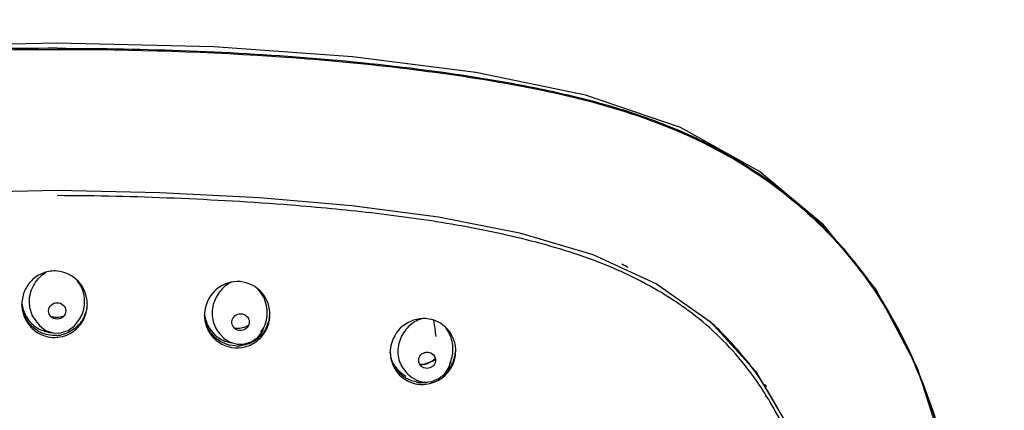
# Model space of a CAD drawing. Extents: x 9792 to 13225, y 467 to 3257.
# Drawn here: x 12234 to 12291, y 3053 to 3076 of the extents above; entities that cross this region are included whole.
import ezdxf

# ---------------------------------------------------------------- set-up
doc = ezdxf.new("R2010")
doc.units = 0
doc.header["$LTSCALE"] = 0.64311
doc.layers.get('0').update_dxf_attribs({"linetype": 'CONTINUOUS'})
doc.layers.get('Defpoints').update_dxf_attribs({"linetype": 'CONTINUOUS'})
doc.styles.add('宋体-5.0-SH', font='txt', dxfattribs={"height": 5})
doc.dimstyles.new('bigSTANDARD', dxfattribs={"dimtxt": 5, "dimasz": 5.5, "dimexe": 0.5, "dimexo": 0.5, "dimgap": 2, "dimtad": 1, "dimdec": 1, "dimzin": 9, "dimdsep": 46, "dimtxsty": '宋体-5.0-SH', "dimcen": 0.01, "dimclrd": 3, "dimclre": 3, "dimclrt": 3, "dimadec": 0, "dimazin": 2, "dimtp": 0.01, "dimtm": 0.01, "dimtfac": 1, "dimtdec": 1, "dimtofl": 0, "dimtmove": 0, "dimatfit": 3, "dimldrblk": 'DOTSMALL', "dimfxl": 0, "dimtolj": 1, "dimtzin": 4, "dimarcsym": 0})

# ---------------------------------------------------------------- blocks, each defined once
blk = doc.blocks.new('*D61')
at = {"color": 3, "lineweight": -2}
for p, q in [((12188.901, 3241.149), (12427.875, 3241.149)), ((12427.375, 3235.649), (12427.375, 2366.149)), ((12299.266, 2360.649), (12427.875, 2360.649))]:
    blk.add_line(p, q, dxfattribs=at)
at = {"color": 3}
for points in [[(12426.458, 3235.649), (12428.292, 3235.649), (12427.375, 3241.149)], [(12426.458, 2366.149), (12428.292, 2366.149), (12427.375, 2360.649)]]:
    blk.add_solid(points, dxfattribs=at)
at = {"layer": 'Defpoints', "color": 0}
for p in [(12188.401, 3241.149), (12298.766, 2360.649), (12427.375, 2360.649)]:
    blk.add_point(p, dxfattribs=at)
at = {"color": 3, "insert": (12412.875, 2800.899), "char_height": 5, "attachment_point": 5, "rotation": 90, "style": '宋体-5.0-SH'}
blk.add_mtext('\\A1;{\\H5x;900-1250}', dxfattribs=at)
blk = doc.blocks.new('_DotSmall')
at = {"color": 0, "linetype": 'ByBlock', "const_width": 0.5}
blk.add_lwpolyline([(-0.0625, 0, 1), (0.0625, 0, 1)], format="xyb", close=True, dxfattribs=at)

msp = doc.modelspace()

# ---------------------------------------------------------------- linework, layer by layer
at = {"color": 7, "linetype": 'Continuous', "lineweight": -3}
for p, q in [((12236.479, 3074.279), (12235.958, 3074.279)), ((12236.479, 3074.279), (12237.006, 3074.279)), ((12234.437, 3059.425), (12234.437, 3059.416)), ((12238.237, 3059.424), (12238.237, 3059.433)), ((12272.811, 3059.276), (12272.776, 3059.3)), ((12245.036, 3058.797), (12245.036, 3058.788)), ((12248.836, 3058.833), (12248.836, 3058.841)), ((12274.398, 3058.41), (12277.019, 3055.549)), ((12255.817, 3056.641), (12255.817, 3056.633)), ((12259.617, 3056.72), (12259.617, 3056.728)), ((12276.238, 3056.088), (12276.219, 3056.111)), ((12276.421, 3056.236), (12276.403, 3056.259)), ((12288.178, 3050.22), (12286.41, 3055.711)), ((12277.503, 3054.742), (12277.511, 3054.73)), ((12277.62, 3054.527), (12277.621, 3054.732)), ((12277.619, 3054.076), (12277.619, 3054.127)), ((12277.619, 3054.076), (12277.619, 3054.075))]:
    msp.add_line(p, q, dxfattribs=at)
at = {"color": 6, "linetype": 'Continuous', "lineweight": -3}
for p, q in [((12237.496, 3058.166), (12237.781, 3058.567)), ((12245.931, 3057.709), (12245.934, 3057.705)), ((12247.02, 3057.909), (12246.958, 3057.927)), ((12246.934, 3057.114), (12247.106, 3057.103)), ((12257.784, 3055.731), (12257.742, 3055.746)), ((12257.436, 3054.985), (12257.615, 3054.937))]:
    msp.add_line(p, q, dxfattribs=at)
at = {"color": 7, "linetype": 'Continuous', "lineweight": -3}
for points in [[(12236.475, 3074.586), (12227.451, 3074.378), (12219.327, 3073.786), (12212.125, 3072.86), (12205.711, 3071.536), (12200.172, 3069.625), (12195.567, 3067.048), (12191.861, 3063.91), (12188.83, 3060.101)], [(12286.41, 3055.711), (12283.985, 3060.294), (12280.956, 3064.041), (12277.253, 3067.136), (12272.66, 3069.677), (12267.15, 3071.559), (12260.773, 3072.868), (12253.625, 3073.786), (12245.582, 3074.374), (12236.475, 3074.586)], [(12195.793, 3055.352), (12198.401, 3058.274), (12201.533, 3060.518), (12205.226, 3062.249), (12209.501, 3063.542), (12214.211, 3064.483), (12219.264, 3065.147), (12224.667, 3065.613), (12230.486, 3065.918), (12236.482, 3066.04)], [(12236.482, 3066.04), (12242.437, 3065.919), (12248.222, 3065.618), (12253.594, 3065.158), (12258.62, 3064.504), (12263.308, 3063.579), (12267.572, 3062.309), (12271.266, 3060.61), (12274.398, 3058.41)], [(12277.019, 3055.549), (12279.129, 3051.967), (12280.759, 3047.829)]]:
    msp.add_lwpolyline(points, dxfattribs=at)
at = {"color": 6, "linetype": 'Continuous', "lineweight": -3}
for points in [[(12235.153, 3058.627), (12235.164, 3058.607), (12235.183, 3058.573), (12235.197, 3058.546)], [(12237.782, 3058.569), (12237.797, 3058.599), (12237.816, 3058.636), (12237.828, 3058.657)], [(12235.198, 3058.544), (12235.454, 3058.184), (12235.818, 3057.912), (12236.256, 3057.771), (12236.484, 3057.754)], [(12236.484, 3057.754), (12236.682, 3057.767), (12237.123, 3057.899), (12237.496, 3058.166)], [(12248.467, 3058.02), (12248.484, 3058.068), (12248.52, 3058.16), (12248.551, 3058.238)], [(12245.907, 3057.736), (12245.924, 3057.717), (12245.931, 3057.709)], [(12245.934, 3057.705), (12246.183, 3057.436), (12246.535, 3057.222), (12246.934, 3057.114)], [(12247.106, 3057.103), (12247.304, 3057.114), (12247.746, 3057.243), (12248.124, 3057.503), (12248.398, 3057.868), (12248.467, 3058.022)], [(12259.302, 3055.986), (12259.33, 3056.097), (12259.371, 3056.26), (12259.401, 3056.372)], [(12258.43, 3056.252), (12258.236, 3056.105), (12257.805, 3055.949), (12257.544, 3055.936)], [(12257.614, 3054.934), (12257.781, 3054.911), (12258.221, 3054.942), (12258.636, 3055.111), (12258.979, 3055.392), (12259.222, 3055.756), (12259.302, 3055.987)], [(12256.658, 3055.582), (12256.709, 3055.522), (12256.766, 3055.454), (12256.796, 3055.419)], [(12256.798, 3055.417), (12257.06, 3055.174), (12257.436, 3054.985)]]:
    msp.add_lwpolyline(points, dxfattribs=at)
at = {"color": 7, "linetype": 'Continuous', "lineweight": -3}
for centre, radius, start, end in [((12267.292, 3057.441), 4.733, 60.3796, 65.3918), ((12236.377, 3059.424), 1.94, 178.36, 179.9901), ((12236.319, 3059.668), 1.887, 188.3347, 189.3263), ((12236.278, 3059.426), 1.958, 353.0894, 356.3208), ((12236.296, 3059.425), 1.941, 356.3192, 359.9867), ((12236.301, 3059.424), 1.936, 0.2528, 1.4137), ((12260.394, 3041.633), 21.574, 54.9745, 56.7601), ((12261.583, 3043.334), 19.499, 54.0119, 54.8433), ((12246.977, 3058.796), 1.941, 176.8284, 178.3948), ((12246.963, 3058.796), 1.927, 178.3947, 179.9894), ((12246.907, 3059.042), 1.883, 189.6603, 233.104), ((12246.843, 3058.96), 1.992, 336.8726, 356.6451), ((12246.87, 3058.836), 1.965, 339.9784, 359.9148), ((12246.897, 3058.832), 1.939, 1.953, 3.5549), ((12246.908, 3058.833), 1.927, 0.2549, 1.9532), ((12261.99, 3043.896), 18.805, 53.7874, 54.008), ((12263.033, 3045.327), 17.035, 39.28, 53.7755), ((12261.587, 3045.287), 26.866, 24.7744, 30.9928), ((12236.361, 3059.415), 1.923, 214.612, 217.471), ((12236.381, 3059.535), 1.943, 217.1432, 219.9797), ((12236.325, 3059.668), 1.893, 222.8223, 225.6593), ((12236.312, 3059.417), 1.924, 308.1573, 325.1724), ((12236.29, 3059.547), 1.954, 308.3368, 316.7478), ((12236.345, 3059.495), 1.879, 316.7526, 325.6066), ((12236.316, 3059.412), 1.919, 325.2112, 330.4281), ((12236.306, 3059.418), 1.93, 330.4262, 333.4708), ((12246.854, 3058.958), 1.981, 330.0432, 336.7936), ((12246.886, 3058.833), 1.95, 333.0414, 339.8971), ((12263.78, 3046.512), 15.937, 47.6393, 48.6457), ((12236.335, 3059.692), 1.919, 247.971, 265.3846), ((12236.345, 3059.353), 1.744, 274.1568, 275.2377), ((12236.338, 3059.363), 1.862, 274.4181, 276.1406), ((12236.331, 3059.474), 1.866, 275.31, 282.6422), ((12246.907, 3059.04), 1.882, 233.0837, 235.0173), ((12246.866, 3058.952), 1.968, 324.6508, 330.0421), ((12246.892, 3058.83), 1.943, 327.0958, 333.041), ((12246.91, 3058.861), 1.857, 228.9884, 234.2168), ((12246.918, 3058.771), 1.876, 229.631, 278.8084), ((12246.916, 3058.856), 1.854, 270.5229, 273.3687), ((12246.915, 3058.875), 1.872, 273.3688, 276.3041), ((12257.716, 3056.641), 1.898, 178.4778, 179.9875), ((12257.731, 3056.641), 1.914, 176.8435, 178.4777), ((12257.646, 3056.85), 1.971, 344.1191, 345.3299), ((12257.656, 3056.847), 1.96, 345.3184, 356.5692), ((12257.711, 3056.72), 1.906, 1.9885, 3.6684), ((12257.719, 3056.72), 1.898, 0.2539, 1.9886), ((12259.351, 3044.253), 29.33, 21.0962, 24.777), ((12257.639, 3056.852), 1.979, 314.2616, 328.0151), ((12257.661, 3056.729), 1.958, 326.5385, 335.5807), ((12257.642, 3056.849), 1.974, 328.0434, 332.7228), ((12257.63, 3056.855), 1.988, 332.7287, 344.0996), ((12257.674, 3056.723), 1.943, 335.5831, 342.5789), ((12262.102, 3044.999), 18.222, 37.0041, 38.1196), ((12261.203, 3044.336), 19.339, 32.5525, 36.9693), ((12257.655, 3056.711), 1.824, 230.0794, 236.6049), ((12257.607, 3056.897), 1.858, 233.5097, 237.2416), ((12257.613, 3056.907), 1.87, 237.2502, 241.6608), ((12257.671, 3056.747), 1.864, 259.4327, 262.5817), ((12257.672, 3056.761), 1.878, 262.5916, 268.2194), ((12257.677, 3056.657), 1.883, 265.3132, 268.3711), ((12257.673, 3056.783), 1.9, 268.226, 279.1013), ((12277.112, 3039.344), 15.397, 88.1074, 88.5616), ((12259.361, 3043.157), 21.526, 29.7065, 32.5242), ((12257.634, 3042.164), 23.517, 28.183, 29.7225)]:
    msp.add_arc(centre, radius, start, end, dxfattribs=at)
at = {"color": 6, "linetype": 'Continuous', "lineweight": -3}
for centre, radius, start, end in [((12236.477, 3060.196), 1.516, 255.7931, 269.9459), ((12236.474, 3060.195), 1.514, 270.0376, 284.6194), ((12236.414, 3059.481), 1.655, 326.3264, 329.7491), ((12236.544, 3059.477), 1.648, 211.4375, 214.7408), ((12236.526, 3059.465), 1.626, 214.7415, 220.291), ((12236.436, 3059.466), 1.628, 319.3842, 326.3282), ((12246.901, 3059.567), 1.531, 275.9573, 290.7559), ((12246.905, 3059.557), 1.52, 290.7743, 293.8247), ((12246.904, 3059.558), 1.522, 293.8286, 297.0842), ((12242.588, 3055.548), 16.02, 7.211, 10.5612), ((12246.903, 3059.572), 1.536, 264.9502, 272.3297), ((12246.904, 3059.556), 1.52, 272.3323, 275.9107), ((12247.018, 3058.84), 1.646, 321.1841, 330.4966), ((12257.504, 3057.451), 1.533, 299.7054, 308.0876), ((12257.877, 3056.049), 0.332, 242.9088, 245.9771)]:
    msp.add_arc(centre, radius, start, end, dxfattribs=at)
msp.add_ellipse((12236.485, 3059.041), major_axis=(0.496, 0.002), ratio=0.961901, dxfattribs=at)
at = {"color": 7, "linetype": 'Continuous', "lineweight": -3}
for points, start_tangent, end_tangent in [([(12235.958, 3074.279), (12226.976, 3074.057), (12218.021, 3073.372), (12209.142, 3072.073), (12200.56, 3069.588), (12193.073, 3064.926), (12187.713, 3058.114), (12185.964, 3054.18), (12184.73, 3050.072), (12183.141, 3041.664)], (-0.999997, -0.002305), (-0.137355, -0.990522)), ([(12188.218, 3058.94), (12192.184, 3064.024), (12197.397, 3067.96), (12203.457, 3070.589), (12209.918, 3072.157), (12216.509, 3073.139), (12223.148, 3073.763), (12236.479, 3074.216)], (0.509111, 0.860701), (1, 0)), ([(12236.479, 3074.216), (12249.755, 3073.767), (12256.366, 3073.148), (12262.93, 3072.177), (12269.367, 3070.631), (12275.414, 3068.041), (12280.63, 3064.155), (12284.618, 3059.121)], (1, 0), (0.515494, -0.856893)), ([(12237.006, 3074.279), (12244.635, 3074.118), (12252.25, 3073.632), (12259.824, 3072.754), (12263.581, 3072.118), (12267.295, 3071.287), (12270.924, 3070.166), (12274.392, 3068.656), (12280.502, 3064.348), (12285.007, 3058.52), (12287.751, 3051.762)], (0.999997, -0.002333), (0.275579, -0.961278)), ([(12250.051, 3065.173), (12243.279, 3065.575), (12236.482, 3065.728)], (-0.996872, 0.079037), (-1, 0)), ([(12268.487, 3061.634), (12264.001, 3063.095), (12259.37, 3064.071), (12254.718, 3064.724), (12250.051, 3065.173)], (-0.924612, 0.380911), (-0.996872, 0.079037)), ([(12272.219, 3059.678), (12268.487, 3061.634)], (-0.836258, 0.548336), (-0.924612, 0.380911)), ([(12236.482, 3061.352), (12235.717, 3061.252), (12235.058, 3060.853), (12234.61, 3060.228), (12234.438, 3059.48)], (-0.996939, 0.078184), (-0.028605, -0.999591)), ([(12238.236, 3059.472), (12237.721, 3060.748), (12236.482, 3061.352)], (-0.024664, 0.999696), (-0.996939, 0.078184)), ([(12248.832, 3058.953), (12248.238, 3060.231), (12246.923, 3060.744), (12245.619, 3060.192), (12245.039, 3058.903)], (-0.061994, 0.998077), (-0.055312, -0.998469)), ([(12234.437, 3059.416), (12234.779, 3058.323)], (0.004363, -0.99999), (0.56801, -0.823022)), ([(12234.832, 3058.361), (12234.44, 3059.426)], (-0.60381, 0.797128), (-0.059715, 0.998215)), ([(12234.457, 3059.362), (12234.937, 3058.381)], (0.162053, -0.986782), (0.679707, -0.733484)), ([(12238.214, 3059.247), (12237.895, 3058.434)], (-0.150469, -0.988615), (-0.564317, -0.825558)), ([(12238.033, 3058.556), (12238.223, 3059.19)], (0.446661, 0.894703), (0.1203, 0.992738)), ([(12245.036, 3058.788), (12245.211, 3057.992), (12245.703, 3057.342)], (0.004436, -0.99999), (0.761595, -0.648053)), ([(12245.692, 3057.46), (12245.23, 3058.063), (12245.039, 3058.798)], (-0.754656, 0.656121), (-0.059088, 0.998253)), ([(12234.835, 3058.245), (12235.448, 3057.724)], (0.608359, -0.793662), (0.881692, -0.471826)), ([(12235.494, 3057.808), (12234.892, 3058.286)], (-0.893917, 0.448233), (-0.642523, 0.766267)), ([(12235.002, 3058.314), (12235.615, 3057.912)], (0.715183, -0.698937), (0.926518, -0.376251)), ([(12259.613, 3056.842), (12259.435, 3057.531), (12259.014, 3058.104), (12258.405, 3058.477), (12257.697, 3058.593), (12256.4, 3058.03), (12255.82, 3056.746)], (-0.063974, 0.997952), (-0.055046, -0.998484)), ([(12276.403, 3056.259), (12274.519, 3058.289)], (-0.619978, 0.784619), (-0.73892, 0.673793)), ([(12235.448, 3057.724), (12236.482, 3057.507)], (0.881692, -0.471826), (0.99703, 0.077014)), ([(12236.471, 3057.613), (12235.494, 3057.808)], (-0.997635, -0.068739), (-0.893917, 0.448233)), ([(12236.537, 3057.512), (12237.501, 3057.904)], (0.994264, 0.10695), (0.786982, 0.616976)), ([(12237.502, 3058.015), (12236.74, 3057.653)], (-0.784176, -0.620539), (-0.976008, -0.217733)), ([(12245.828, 3057.499), (12246.631, 3057.178)], (0.819331, -0.573321), (0.988654, -0.150208)), ([(12248.471, 3057.813), (12247.882, 3057.269), (12247.12, 3057.014)], (-0.578643, -0.815581), (-0.993957, -0.109772)), ([(12247.205, 3056.917), (12247.956, 3057.205), (12248.523, 3057.774)], (0.988375, 0.152037), (0.54332, 0.839526)), ([(12246.933, 3057.003), (12245.824, 3057.354)], (-0.999959, -0.009077), (-0.811334, 0.584583)), ([(12255.817, 3056.633), (12256.029, 3055.77), (12256.617, 3055.103)], (0.004375, -0.99999), (0.82294, -0.568129)), ([(12256.485, 3055.312), (12256.015, 3055.909), (12255.82, 3056.643)], (-0.766834, 0.641846), (-0.059399, 0.998234)), ([(12259.528, 3056.142), (12259.617, 3056.72)], (0.299213, 0.954186), (0.000202, 1)), ([(12255.962, 3056.031), (12256.502, 3055.403)], (0.466458, -0.884544), (0.803968, -0.594673)), ([(12277.869, 3053.739), (12277.497, 3054.344), (12276.238, 3056.088)], (-0.510532, 0.859859), (-0.631169, 0.775645)), ([(12257.623, 3054.775), (12258.572, 3054.996), (12259.294, 3055.65)], (0.999595, -0.028466), (0.551485, 0.834185)), ([(12256.617, 3055.103), (12257.523, 3054.781)], (0.82294, -0.568129), (0.996652, -0.081759)), ([(12257.329, 3054.915), (12256.651, 3055.188)], (-0.983041, 0.183384), (-0.83486, 0.550462)), ([(12286.715, 3054.81), (12287.94, 3051.013)], (0.360416, -0.932792), (0.261482, -0.965208)), ([(12281.561, 3043.851), (12280.093, 3048.933), (12277.869, 3053.739)], (-0.220286, 0.975435), (-0.510532, 0.859859))]:
    msp.add_spline(points, degree=3, dxfattribs=dict(at, start_tangent=start_tangent, end_tangent=end_tangent))
at = {"color": 6, "linetype": 'Continuous', "lineweight": -3}
for points, start_tangent, end_tangent in [([(12234.883, 3059.662), (12235.171, 3060.6), (12235.467, 3060.983), (12235.843, 3061.281)], (0.017312, 0.99985), (0.873858, 0.486181)), ([(12238.08, 3059.662), (12238.046, 3059.963), (12237.668, 3060.779)], (-0.018106, 0.999836), (-0.603694, 0.797216)), ([(12246.582, 3060.688), (12245.926, 3060.166), (12245.547, 3059.403), (12245.515, 3058.527), (12245.907, 3057.736)], (-0.913401, -0.407061), (0.668629, -0.743596)), ([(12248.551, 3058.238), (12248.632, 3059.341), (12248.145, 3060.298)], (0.367614, 0.929979), (-0.677127, 0.735866)), ([(12235.138, 3058.618), (12235.015, 3058.862), (12234.883, 3059.662)], (-0.521622, 0.853177), (0.045019, 0.998986)), ([(12237.843, 3058.648), (12238.08, 3059.662)], (0.503839, 0.863798), (-0.04663, 0.998912)), ([(12246.957, 3057.927), (12246.681, 3058.166), (12246.646, 3058.52), (12246.873, 3058.803), (12247.242, 3058.861)], (-0.941508, 0.336992), (0.97857, -0.205916)), ([(12247.242, 3058.861), (12247.483, 3058.737), (12247.62, 3058.512), (12247.616, 3058.251), (12247.471, 3058.029)], (0.97857, -0.205916), (-0.751659, -0.659552)), ([(12257.631, 3058.575), (12256.881, 3058.128), (12256.382, 3057.369), (12256.269, 3056.436), (12256.657, 3055.582)], (-0.964222, -0.265097), (0.66217, -0.749354)), ([(12259.402, 3056.372), (12259.404, 3057.269), (12259.033, 3058.071)], (0.22725, 0.973836), (-0.615036, 0.788499)), ([(12247.471, 3058.029), (12247.02, 3057.909)], (-0.751659, -0.659552), (-0.978609, 0.205731)), ([(12257.501, 3056), (12257.477, 3056.275), (12257.619, 3056.516), (12257.877, 3056.64), (12258.164, 3056.603)], (-0.393876, 0.919164), (0.913395, -0.407074)), ([(12258.164, 3056.603), (12258.423, 3056.318), (12258.376, 3055.943)], (0.913395, -0.407074), (-0.523519, -0.852014)), ([(12259.272, 3055.999), (12259.402, 3056.372)], (0.431068, 0.90232), (0.22725, 0.973836)), ([(12257.726, 3055.754), (12257.501, 3056)], (-0.890389, 0.4552), (-0.393876, 0.919164)), ([(12257.544, 3055.919), (12258.263, 3056.12)], (0.99968, 0.02529), (0.868703, 0.495333)), ([(12258.376, 3055.943), (12258.12, 3055.738), (12257.784, 3055.73)], (-0.523519, -0.852014), (-0.957646, 0.287948))]:
    msp.add_spline(points, degree=3, dxfattribs=dict(at, start_tangent=start_tangent, end_tangent=end_tangent))

# ---------------------------------------------------------------- dimensions: what is measured, and where the dimension line sits
dim = msp.add_linear_dim(base=(12427.375, 2360.649), p1=(12188.401, 3241.149), p2=(12298.766, 2360.649), angle=90, text='{\\H5x;900-1250}', dimstyle='bigSTANDARD')
dim.commit()
dim.dimension.update_dxf_attribs({"geometry": '*D61', "text_midpoint": (12412.875, 2800.899)})

doc.saveas('drawing.dxf')
